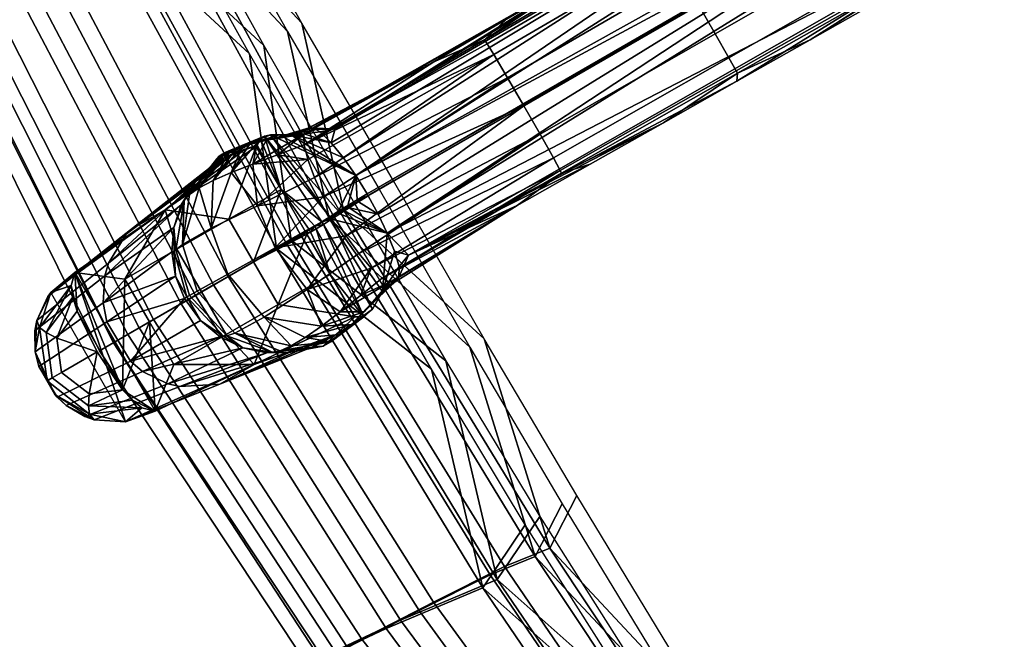
# Model space of a CAD drawing. Units: millimetres. Extents: x -553 to 553, y -553 to 553.
# Drawn here: x -480 to -421, y -292 to -255 of the extents above; entities that cross this region are included whole.
import ezdxf

# ---------------------------------------------------------------- set-up
doc = ezdxf.new("R2010")
doc.units = ezdxf.units.MM
doc.header["$MEASUREMENT"] = 0
for name, color, linetype in [('LUCEPLAN_BODY_A', 255, 'Continuous'), ('LUCEPLAN_BODY_B', 253, 'Continuous'), ('LUCEPLAN_BODY_C', 250, 'Continuous')]:
    doc.layers.add(name, color=color, linetype=linetype)

msp = doc.modelspace()

# ---------------------------------------------------------------- meshes
at = {"layer": 'LUCEPLAN_BODY_A'}
mesh = msp.add_polyface(dxfattribs=at)
corners = [(-414.791, -338.21, -215.642), (-427.63, -323.38, -215.895), (-439.88, -307.475, -215.513), (-452.606, -288.782, -214.814), (-464.949, -268.439, -214.409), (-476.257, -247.815, -214.807), (-485.686, -228.351, -215.478), (-493.706, -209.02, -215.894), (-499.928, -191.204, -215.683), (-406.996, -351.136, -241.137), (-419.407, -338.315, -241.843), (-432.602, -324.025, -241.753), (-445.294, -308.912, -241.103), (-458.395, -291.211, -240.205), (-470.675, -271.75, -239.726), (-481.251, -251.612, -240.197), (-489.675, -232.312, -241.054), (-496.742, -212.996, -241.746), (-502.334, -195.144, -241.862), (-507.388, -177.551, -241.18), (-408.636, -352.348, -268.587), (-421.538, -339.274, -269.334), (-435.36, -325.016, -269.291), (-448.689, -310.234, -268.693), (-462.325, -293.073, -267.848), (-474.723, -274.092, -267.393), (-484.827, -254.088, -267.84), (-492.549, -234.61, -268.647), (-498.981, -214.897, -269.284), (-504.236, -196.543, -269.356), (-509.255, -178.387, -268.632), (-420.985, -340.53, -298.782), (-435.304, -325.738, -298.985), (-449.062, -310.713, -298.597), (-463.031, -293.518, -297.923), (-475.56, -274.576, -297.538), (-485.57, -254.482, -297.917), (-493.16, -234.72, -298.563), (-499.585, -214.504, -298.983), (-505.04, -195.487, -298.819), (-418.943, -341.316, -324.487), (-433.258, -325.658, -324.952), (-446.9, -309.998, -324.799), (-460.709, -292.363, -324.323), (-473.19, -273.206, -324.02), (-483.413, -253.05, -324.318), (-491.441, -233.217, -324.778), (-498.493, -212.785, -324.955), (-504.667, -193.364, -324.54), (-429.937, -325.03, -352.282), (-443.093, -308.46, -352.339), (-456.416, -290.131, -352.08), (-468.723, -270.623, -351.878), (-479.336, -250.446, -352.077), (-488.165, -230.69, -352.332), (-496.284, -210.23, -352.288), (-439.201, -307.029, -379.952), (-452.166, -288.006, -379.889), (-464.385, -268.115, -379.808), (-475.373, -247.827, -379.888), (-484.939, -228.04, -379.953), (-436.461, -306.46, -402.306), (-449.461, -286.899, -402.257), (-461.809, -266.626, -402.243), (-473.062, -246.041, -402.257), (-483.05, -225.97, -402.302), (-458.813, -264.896, -422.905), (-464.301, -255.442, -422.334), (-469.659, -245.96, -421.5), (-477.474, -231.702, -419.697), (-485.126, -218.761, -412.322), (-490.97, -210.233, -397.495), (-495.552, -203.815, -380.508), (-498.417, -199.738, -369.114), (-501.118, -195.784, -357.6), (-503.594, -191.85, -345.996), (-505.804, -187.899, -334.326), (-507.725, -183.91, -322.575), (-509.359, -179.858, -310.801), (-511.309, -173.671, -293.159), (-512.592, -167.781, -275.172), (-512.82, -164.836, -262.755), (-512.173, -161.952, -243.776), (-509.403, -164.347, -225.119), (-504.614, -174.606, -211.304), (-499.143, -188.187, -202.358), (-493.179, -202.939, -197.61), (-486.609, -217.949, -195.687), (-479.458, -232.725, -194.712), (-471.865, -247.237, -194.386), (-466.577, -256.781, -194.177), (-461.15, -266.245, -193.968), (-455.674, -275.666, -194.178), (-450.061, -285.006, -194.386), (-441.288, -298.841, -194.712), (-432.062, -312.43, -195.685), (-422.353, -325.617, -197.605), (-412.55, -338.172, -202.355), (-403.544, -349.676, -211.274), (-397.036, -358.973, -225.094), (-396.336, -362.577, -243.734), (-399.161, -361.697, -262.754), (-402.987, -358.867, -281.243), (-407.559, -354.429, -299.025), (-410.447, -351.183, -310.823), (-413.137, -347.744, -322.589), (-415.628, -344.09, -334.325), (-417.943, -340.203, -345.988), (-420.11, -336.094, -357.585), (-422.185, -331.775, -369.109), (-424.285, -327.25, -380.513), (-427.543, -320.094, -397.453), (-432.008, -310.765, -412.307), (-439.366, -297.705, -419.685), (-447.843, -283.747, -421.5), (-453.38, -274.359, -422.335)]
mesh.append_faces([[corners[k] for k in face] for face in [(9, 0, 10, 10), (11, 10, 0, 1), (12, 11, 1, 2), (13, 12, 2, 3), (14, 13, 3, 4), (15, 14, 4, 5), (16, 15, 5, 6), (17, 16, 6, 7), (18, 17, 7, 8), (21, 20, 9, 10), (22, 21, 10, 11), (23, 22, 11, 12), (24, 23, 12, 13), (25, 24, 13, 14), (26, 25, 14, 15), (27, 26, 15, 16), (28, 27, 16, 17), (29, 28, 17, 18), (30, 29, 18, 19), (32, 31, 21, 22), (33, 32, 22, 23), (34, 33, 23, 24), (35, 34, 24, 25), (36, 35, 25, 26), (37, 36, 26, 27), (38, 37, 27, 28), (39, 38, 28, 29), (41, 40, 31, 32), (42, 41, 32, 33), (43, 42, 33, 34), (44, 43, 34, 35), (45, 44, 35, 36), (46, 45, 36, 37), (47, 46, 37, 38), (48, 47, 38, 39), (50, 49, 41, 42), (51, 50, 42, 43), (52, 51, 43, 44), (53, 52, 44, 45), (54, 53, 45, 46), (55, 54, 46, 47), (56, 49, 50, 50), (57, 56, 50, 51), (58, 57, 51, 52), (59, 58, 52, 53), (60, 59, 53, 54), (55, 60, 54, 54), (62, 61, 56, 57), (63, 62, 57, 58), (64, 63, 58, 59), (65, 64, 59, 60), (66, 63, 67, 67), (67, 64, 68, 68), (68, 64, 69, 69), (69, 65, 70, 70), (70, 65, 71, 71), (71, 60, 72, 72), (72, 55, 73, 73), (73, 55, 74, 74), (74, 55, 75, 75), (75, 48, 76, 76), (76, 48, 77, 77), (77, 48, 78, 78), (78, 39, 79, 79), (79, 30, 80, 80), (80, 30, 81, 81), (81, 19, 82, 82), (82, 19, 83, 83), (83, 19, 84, 84), (84, 8, 85, 85), (85, 7, 86, 86), (86, 7, 87, 87), (87, 6, 88, 88), (88, 5, 89, 89), (89, 5, 90, 90), (90, 4, 91, 91), (91, 4, 92, 92), (92, 3, 93, 93), (93, 3, 94, 94), (94, 2, 95, 95), (95, 1, 96, 96), (96, 1, 97, 97), (97, 0, 98, 98), (98, 9, 99, 99), (99, 9, 100, 100), (100, 9, 101, 101), (101, 20, 102, 102), (102, 31, 103, 103), (103, 31, 104, 104), (104, 40, 105, 105), (105, 40, 106, 106), (106, 41, 107, 107), (107, 49, 108, 108), (108, 49, 109, 109), (109, 49, 110, 110), (110, 56, 111, 111), (111, 61, 112, 112), (112, 61, 113, 113), (113, 62, 114, 114), (114, 62, 115, 115), (115, 63, 66, 66), (9, 98, 0, 0), (0, 97, 1, 1), (1, 95, 2, 2), (2, 94, 3, 3), (3, 92, 4, 4), (4, 90, 5, 5), (5, 88, 6, 6), (6, 87, 7, 7), (8, 19, 18, 18), (7, 85, 8, 8), (20, 101, 9, 9), (21, 31, 20, 20), (19, 81, 30, 30), (30, 79, 29, 29), (29, 79, 39, 39), (40, 104, 31, 31), (41, 106, 40, 40), (39, 78, 48, 48), (48, 75, 47, 47), (49, 107, 41, 41), (47, 75, 55, 55), (56, 110, 49, 49), (55, 72, 60, 60), (61, 111, 56, 56), (62, 113, 61, 61), (63, 115, 62, 62), (64, 67, 63, 63), (60, 71, 65, 65), (65, 69, 64, 64), (19, 8, 84, 84), (20, 31, 102, 102)]])
at = {"layer": 'LUCEPLAN_BODY_B'}
mesh = msp.add_polyface(dxfattribs=at)
corners = [(-413.925, -337.71, -215.642), (-426.764, -322.88, -215.895), (-439.014, -306.975, -215.513), (-451.74, -288.282, -214.814), (-464.083, -267.939, -214.409), (-475.391, -247.315, -214.807), (-484.82, -227.851, -215.478), (-492.84, -208.52, -215.894), (-499.062, -190.704, -215.683), (-406.13, -350.636, -241.137), (-418.541, -337.815, -241.843), (-431.736, -323.525, -241.753), (-444.428, -308.412, -241.103), (-457.529, -290.711, -240.205), (-469.809, -271.25, -239.726), (-480.385, -251.112, -240.197), (-488.809, -231.812, -241.054), (-495.876, -212.496, -241.746), (-501.468, -194.644, -241.862), (-506.522, -177.051, -241.18), (-407.77, -351.848, -268.587), (-420.672, -338.774, -269.334), (-434.494, -324.516, -269.291), (-447.823, -309.734, -268.693), (-461.459, -292.573, -267.848), (-473.856, -273.592, -267.393), (-483.961, -253.588, -267.84), (-491.683, -234.11, -268.647), (-498.115, -214.397, -269.284), (-503.37, -196.043, -269.356), (-508.389, -177.887, -268.632), (-420.118, -340.03, -298.782), (-434.438, -325.238, -298.985), (-448.196, -310.213, -298.597), (-462.165, -293.018, -297.923), (-474.694, -274.076, -297.538), (-484.704, -253.982, -297.917), (-492.294, -234.22, -298.563), (-498.719, -214.004, -298.983), (-504.174, -194.987, -298.819), (-418.077, -340.816, -324.487), (-432.392, -325.158, -324.952), (-446.034, -309.498, -324.799), (-459.843, -291.863, -324.323), (-472.324, -272.706, -324.02), (-482.547, -252.55, -324.318), (-490.575, -232.717, -324.778), (-497.627, -212.285, -324.955), (-503.801, -192.864, -324.54), (-429.071, -324.53, -352.282), (-442.227, -307.96, -352.339), (-455.55, -289.631, -352.08), (-467.857, -270.123, -351.878), (-478.47, -249.946, -352.077), (-487.299, -230.19, -352.332), (-495.418, -209.73, -352.288), (-438.335, -306.529, -379.952), (-451.3, -287.506, -379.889), (-463.519, -267.615, -379.808), (-474.507, -247.327, -379.888), (-484.073, -227.54, -379.953), (-435.595, -305.96, -402.306), (-448.595, -286.399, -402.257), (-460.943, -266.126, -402.243), (-472.196, -245.541, -402.257), (-482.184, -225.47, -402.302), (-457.947, -264.396, -422.905), (-463.435, -254.942, -422.334), (-468.793, -245.46, -421.5), (-476.608, -231.202, -419.697), (-484.26, -218.261, -412.322), (-490.104, -209.733, -397.495), (-494.686, -203.315, -380.508), (-497.551, -199.238, -369.114), (-500.252, -195.284, -357.6), (-502.728, -191.35, -345.996), (-504.938, -187.399, -334.326), (-506.859, -183.41, -322.575), (-508.493, -179.358, -310.801), (-510.443, -173.171, -293.159), (-511.726, -167.281, -275.172), (-511.954, -164.336, -262.755), (-511.307, -161.452, -243.776), (-508.537, -163.847, -225.119), (-503.748, -174.106, -211.304), (-498.277, -187.687, -202.358), (-492.313, -202.439, -197.61), (-485.743, -217.449, -195.687), (-478.592, -232.225, -194.712), (-470.999, -246.737, -194.386), (-465.711, -256.281, -194.177), (-460.284, -265.745, -193.968), (-454.808, -275.166, -194.178), (-449.195, -284.506, -194.386), (-440.422, -298.341, -194.712), (-431.196, -311.93, -195.685), (-421.487, -325.117, -197.605), (-411.684, -337.672, -202.355), (-402.678, -349.176, -211.274), (-396.17, -358.473, -225.094), (-395.47, -362.077, -243.734), (-398.295, -361.197, -262.754), (-402.121, -358.367, -281.243), (-406.693, -353.929, -299.025), (-409.581, -350.683, -310.823), (-412.271, -347.244, -322.589), (-414.762, -343.59, -334.325), (-417.077, -339.703, -345.988), (-419.244, -335.594, -357.585), (-421.319, -331.275, -369.109), (-423.419, -326.75, -380.513), (-426.677, -319.594, -397.453), (-431.142, -310.265, -412.307), (-438.5, -297.205, -419.685), (-446.977, -283.247, -421.5), (-452.514, -273.859, -422.335)]
mesh.append_faces([[corners[k] for k in face] for face in [(9, 10, 0, 0), (11, 1, 0, 10), (12, 2, 1, 11), (13, 3, 2, 12), (14, 4, 3, 13), (15, 5, 4, 14), (16, 6, 5, 15), (17, 7, 6, 16), (18, 8, 7, 17), (21, 10, 9, 20), (22, 11, 10, 21), (23, 12, 11, 22), (24, 13, 12, 23), (25, 14, 13, 24), (26, 15, 14, 25), (27, 16, 15, 26), (28, 17, 16, 27), (29, 18, 17, 28), (30, 19, 18, 29), (32, 22, 21, 31), (33, 23, 22, 32), (34, 24, 23, 33), (35, 25, 24, 34), (36, 26, 25, 35), (37, 27, 26, 36), (38, 28, 27, 37), (39, 29, 28, 38), (41, 32, 31, 40), (42, 33, 32, 41), (43, 34, 33, 42), (44, 35, 34, 43), (45, 36, 35, 44), (46, 37, 36, 45), (47, 38, 37, 46), (48, 39, 38, 47), (50, 42, 41, 49), (51, 43, 42, 50), (52, 44, 43, 51), (53, 45, 44, 52), (54, 46, 45, 53), (55, 47, 46, 54), (56, 50, 49, 49), (57, 51, 50, 56), (58, 52, 51, 57), (59, 53, 52, 58), (60, 54, 53, 59), (55, 54, 60, 60), (62, 57, 56, 61), (63, 58, 57, 62), (64, 59, 58, 63), (65, 60, 59, 64), (66, 67, 63, 63), (67, 68, 64, 64), (68, 69, 64, 64), (69, 70, 65, 65), (70, 71, 65, 65), (71, 72, 60, 60), (72, 73, 55, 55), (73, 74, 55, 55), (74, 75, 55, 55), (75, 76, 48, 48), (76, 77, 48, 48), (77, 78, 48, 48), (78, 79, 39, 39), (79, 80, 30, 30), (80, 81, 30, 30), (81, 82, 19, 19), (82, 83, 19, 19), (83, 84, 19, 19), (84, 85, 8, 8), (85, 86, 7, 7), (86, 87, 7, 7), (87, 88, 6, 6), (88, 89, 5, 5), (89, 90, 5, 5), (90, 91, 4, 4), (91, 92, 4, 4), (92, 93, 3, 3), (93, 94, 3, 3), (94, 95, 2, 2), (95, 96, 1, 1), (96, 97, 1, 1), (97, 98, 0, 0), (98, 99, 9, 9), (99, 100, 9, 9), (100, 101, 9, 9), (101, 102, 20, 20), (102, 103, 31, 31), (103, 104, 31, 31), (104, 105, 40, 40), (105, 106, 40, 40), (106, 107, 41, 41), (107, 108, 49, 49), (108, 109, 49, 49), (109, 110, 49, 49), (110, 111, 56, 56), (111, 112, 61, 61), (112, 113, 61, 61), (113, 114, 62, 62), (114, 115, 62, 62), (115, 66, 63, 63), (9, 0, 98, 98), (0, 1, 97, 97), (1, 2, 95, 95), (2, 3, 94, 94), (3, 4, 92, 92), (4, 5, 90, 90), (5, 6, 88, 88), (6, 7, 87, 87), (8, 18, 19, 19), (7, 8, 85, 85), (20, 9, 101, 101), (21, 20, 31, 31), (19, 30, 81, 81), (30, 29, 79, 79), (29, 39, 79, 79), (40, 31, 104, 104), (41, 40, 106, 106), (39, 48, 78, 78), (48, 47, 75, 75), (49, 41, 107, 107), (47, 55, 75, 75), (56, 49, 110, 110), (55, 60, 72, 72), (61, 56, 111, 111), (62, 61, 113, 113), (63, 62, 115, 115), (64, 63, 67, 67), (60, 65, 71, 71), (65, 64, 69, 69), (19, 84, 8, 8), (20, 102, 31, 31)]])
at = {"layer": 'LUCEPLAN_BODY_C'}
mesh = msp.add_polyface(dxfattribs=at)
corners = [(-459.464, -265.291, -202.64), (-459.536, -265.167, -202.639), (-422.494, -243.927, -202.224), (-422.565, -243.803, -202.222), (-387.551, -223.753, -201.953), (-458.324, -267.522, -202.02), (-422.494, -243.927, -202.224), (-457.05, -268.841, -199.865), (-420.249, -247.797, -199.296), (-420.249, -247.797, -199.296), (-437.393, -258.421, -196.36), (-457.05, -268.841, -199.865), (-446.164, -263.391, -196.518), (-441.779, -260.906, -196.439), (-433.007, -255.936, -196.28), (-428.622, -253.45, -196.201), (-424.236, -250.964, -196.121), (-419.85, -248.478, -196.042), (-425.784, -251.182, -193.351), (-425.701, -251.331, -193.784), (-414.428, -244.932, -193.532), (-414.514, -244.78, -193.091), (-426.232, -250.396, -191.873), (-414.974, -243.981, -191.584), (-427.076, -248.925, -190.51), (-415.838, -242.483, -190.195), (-428.094, -247.16, -190.023), (-416.877, -240.684, -189.698), (-429.106, -245.408, -190.503), (-417.909, -238.897, -190.188), (-429.952, -243.951, -191.842), (-418.768, -237.41, -191.554), (-430.342, -243.284, -193.019), (-419.163, -236.728, -192.753), (-430.497, -243.023, -193.718), (-419.319, -236.46, -193.466), (-437.433, -257.797, -193.619), (-437.353, -257.945, -194.043), (-437.865, -257.024, -192.171), (-438.686, -255.581, -190.835), (-439.682, -253.851, -190.358), (-440.675, -252.135, -190.828), (-441.509, -250.712, -192.141), (-441.896, -250.061, -193.293), (-442.051, -249.807, -193.978), (-447.961, -263.775, -193.86), (-447.885, -263.921, -194.277), (-448.377, -263.012, -192.439), (-449.174, -261.592, -191.129), (-450.148, -259.894, -190.66), (-451.125, -258.213, -191.122), (-451.951, -256.821, -192.41), (-419.85, -248.478, -196.042), (-424.236, -250.964, -196.121), (-428.622, -253.45, -196.201), (-433.007, -255.936, -196.28), (-437.393, -258.421, -196.36), (-441.779, -260.906, -196.439), (-446.164, -263.391, -196.518), (-446.841, -252.138, -196.438), (-442.496, -249.583, -196.359), (-438.15, -247.028, -196.28), (-433.805, -244.472, -196.201), (-429.459, -241.917, -196.121), (-425.114, -239.362, -196.042), (-420.768, -236.807, -195.962), (-416.422, -234.252, -195.882), (-416.422, -234.252, -195.882), (-424.805, -239.906, -198.963), (-420.768, -236.807, -195.962), (-425.114, -239.362, -196.042), (-429.459, -241.917, -196.121), (-433.805, -244.472, -196.201), (-438.15, -247.028, -196.28), (-442.496, -249.583, -196.359), (-461.45, -261.282, -199.56), (-390.015, -219.498, -198.499), (-460.215, -264.073, -202.444), (-424.805, -239.906, -198.963), (-387.627, -223.622, -201.951)]
mesh.append_faces([[corners[k] for k in face] for face in [(0, 1, 2, 2), (3, 2, 1, 1), (4, 5, 6, 6), (7, 5, 8, 8), (4, 8, 5, 5), (9, 10, 11, 11), (12, 11, 13, 13), (13, 11, 10, 10), (10, 9, 14, 14), (14, 9, 15, 15), (15, 9, 16, 16), (16, 9, 17, 17), (18, 19, 20, 21), (22, 18, 21, 23), (24, 22, 23, 25), (26, 24, 25, 27), (28, 26, 27, 29), (30, 28, 29, 31), (32, 30, 31, 33), (34, 32, 33, 35), (36, 37, 19, 18), (38, 36, 18, 22), (39, 38, 22, 24), (40, 39, 24, 26), (41, 40, 26, 28), (42, 41, 28, 30), (43, 42, 30, 32), (44, 43, 32, 34), (45, 46, 37, 36), (47, 45, 36, 38), (48, 47, 38, 39), (49, 48, 39, 40), (50, 49, 40, 41), (51, 50, 41, 42), (52, 19, 53, 53), (53, 19, 54, 54), (54, 19, 55, 55), (55, 37, 56, 56), (56, 37, 57, 57), (57, 46, 58, 58), (59, 44, 60, 60), (60, 44, 61, 61), (61, 34, 62, 62), (62, 34, 63, 63), (63, 34, 64, 64), (64, 35, 65, 65), (65, 35, 66, 66), (19, 52, 20, 20), (35, 64, 34, 34), (37, 55, 19, 19), (34, 61, 44, 44), (46, 57, 37, 37), (67, 68, 69, 69), (69, 68, 70, 70), (70, 68, 71, 71), (71, 68, 72, 72), (72, 68, 73, 73), (73, 68, 74, 74), (75, 74, 68, 68), (76, 77, 78, 78), (76, 79, 77, 77)]])
mesh = msp.add_polyface(dxfattribs=at)
corners = [(-395.94, -226.324, -133.498), (-396.169, -226.049, -134.605), (-395.786, -228.507, -134.932), (-395.63, -228.417, -133.851), (-395.507, -226.623, -132.511), (-395.277, -228.213, -132.776), (-395.283, -229.062, -137.142), (-396.191, -227.081, -137.102), (-396.122, -225.625, -136.95), (-395.491, -224.32, -136.717), (-394.728, -224.108, -133.977), (-394.725, -224.696, -132.882), (-422.494, -243.927, -202.224), (-422.565, -243.803, -202.222), (-387.551, -223.753, -201.953), (-387.627, -223.622, -201.951), (-385.185, -227.864, -198.852), (-402.309, -238.534, -195.722), (-420.249, -247.797, -199.296), (-419.85, -248.478, -196.042), (-415.465, -245.992, -195.962), (-411.079, -243.506, -195.882), (-406.694, -241.02, -195.802), (-397.923, -236.047, -195.642), (-403.646, -238.607, -192.841), (-403.557, -238.76, -193.29), (-392.348, -232.396, -193.04), (-392.439, -232.24, -192.582), (-404.116, -237.794, -191.306), (-392.919, -231.412, -191.019), (-404.997, -236.269, -189.891), (-393.817, -229.859, -189.578), (-406.056, -234.436, -189.385), (-394.894, -227.992, -189.063), (-407.107, -232.616, -189.884), (-395.965, -226.138, -189.571), (-407.981, -231.101, -191.275), (-396.855, -224.595, -190.987), (-408.382, -230.405, -192.496), (-397.263, -223.886, -192.231), (-408.539, -230.132, -193.222), (-397.422, -223.607, -192.971), (-414.514, -244.78, -193.091), (-414.428, -244.932, -193.532), (-414.974, -243.981, -191.584), (-415.838, -242.483, -190.195), (-416.877, -240.684, -189.698), (-417.909, -238.897, -190.188), (-418.768, -237.41, -191.554), (-419.163, -236.728, -192.753), (-419.319, -236.46, -193.466), (-393.538, -233.561, -195.562), (-397.923, -236.047, -195.642), (-402.309, -238.534, -195.722), (-406.694, -241.02, -195.802), (-411.079, -243.506, -195.882), (-415.465, -245.992, -195.962), (-419.85, -248.478, -196.042), (-416.422, -234.252, -195.882), (-412.076, -231.697, -195.802), (-407.73, -229.143, -195.722), (-403.385, -226.588, -195.643), (-399.039, -224.033, -195.562), (-394.693, -221.479, -195.482), (-394.693, -221.479, -195.482), (-390.015, -219.498, -198.499), (-399.039, -224.033, -195.562), (-403.385, -226.588, -195.643), (-407.73, -229.143, -195.722), (-424.805, -239.906, -198.963), (-412.076, -231.697, -195.802), (-416.422, -234.252, -195.882), (-422.565, -243.803, -202.222), (-460.215, -264.073, -202.444), (-387.627, -223.622, -201.951), (-395.41, -226.561, -141.371), (-394.914, -228.004, -141.432), (-395.708, -228.462, -137.155), (-396.191, -227.081, -137.102), (-395.316, -225.046, -141.196), (-396.122, -225.625, -136.95), (-394.629, -223.707, -140.933), (-395.491, -224.32, -136.717), (-395.283, -229.062, -137.142), (-396.191, -227.081, -137.102), (-394.753, -229.571, -137.102)]
mesh.append_faces([[corners[k] for k in face] for face in [(0, 1, 2, 3), (4, 0, 3, 5), (6, 2, 7, 7), (7, 1, 8, 8), (8, 1, 9, 9), (10, 0, 11, 11), (1, 7, 2, 2), (0, 10, 1, 1), (4, 11, 0, 0), (1, 10, 9, 9), (12, 13, 14, 14), (15, 14, 13, 13), (16, 17, 18, 18), (19, 18, 20, 20), (20, 18, 21, 21), (21, 18, 22, 22), (22, 18, 17, 17), (17, 16, 23, 23), (24, 25, 26, 27), (28, 24, 27, 29), (30, 28, 29, 31), (32, 30, 31, 33), (34, 32, 33, 35), (36, 34, 35, 37), (38, 36, 37, 39), (40, 38, 39, 41), (42, 43, 25, 24), (44, 42, 24, 28), (45, 44, 28, 30), (46, 45, 30, 32), (47, 46, 32, 34), (48, 47, 34, 36), (49, 48, 36, 38), (50, 49, 38, 40), (51, 26, 52, 52), (52, 25, 53, 53), (53, 25, 54, 54), (54, 43, 55, 55), (55, 43, 56, 56), (56, 43, 57, 57), (58, 50, 59, 59), (59, 40, 60, 60), (60, 40, 61, 61), (61, 41, 62, 62), (62, 41, 63, 63), (25, 52, 26, 26), (41, 61, 40, 40), (43, 54, 25, 25), (40, 59, 50, 50), (64, 65, 66, 66), (66, 65, 67, 67), (67, 65, 68, 68), (68, 69, 70, 70), (70, 69, 71, 71), (69, 68, 65, 65), (72, 73, 74, 74), (75, 76, 77, 78), (79, 75, 78, 80), (81, 79, 80, 82), (83, 84, 77, 77), (77, 85, 83, 83)]])
mesh = msp.add_polyface(dxfattribs=at)
corners = [(-461.672, -266.693, -203.819), (-461.241, -266.215, -203.411), (-461.156, -266.362, -203.412), (-460.887, -266.189, -203.238), (-460.693, -265.873, -203.082), (-460.612, -266.013, -203.083), (-460.047, -265.654, -202.826), (-460.124, -265.522, -202.824), (-459.464, -265.291, -202.64), (-459.536, -265.167, -202.639), (-461.76, -266.541, -203.818), (-422.494, -243.927, -202.224), (-458.868, -266.384, -202.493), (-459.464, -265.291, -202.64), (-458.324, -267.522, -202.02), (-450.55, -265.876, -196.598), (-457.05, -268.841, -199.865), (-446.164, -263.391, -196.518), (-452.337, -256.186, -193.54), (-451.951, -256.821, -192.41), (-441.509, -250.712, -192.141), (-441.896, -250.061, -193.293), (-452.493, -255.939, -194.213), (-442.051, -249.807, -193.978), (-446.164, -263.391, -196.518), (-447.885, -263.921, -194.277), (-450.55, -265.876, -196.598), (-463.133, -261.276, -196.961), (-463.318, -261.585, -195.433), (-455.53, -257.25, -196.596), (-451.186, -254.694, -196.518), (-446.841, -252.138, -196.438), (-460.036, -268.746, -191.846), (-449.174, -261.592, -191.129), (-460.795, -267.693, -191.214), (-450.148, -259.894, -190.66), (-461.559, -266.462, -190.99), (-462.157, -265.352, -191.168), (-451.125, -258.213, -191.122), (-462.69, -264.198, -191.728), (-463.09, -263.117, -192.671), (-463.308, -262.226, -193.92), (-447.961, -263.775, -193.86), (-458.628, -270.213, -194.206), (-448.377, -263.012, -192.439), (-459.286, -269.621, -192.877), (-442.496, -249.583, -196.359), (-461.45, -261.282, -199.56), (-446.841, -252.138, -196.438), (-462.819, -261.226, -198.402), (-451.186, -254.694, -196.518), (-455.53, -257.25, -196.596), (-462.997, -261.219, -197.672), (-463.133, -261.276, -196.961), (-462.601, -261.303, -199.135), (-462.343, -261.454, -199.852), (-424.805, -239.906, -198.963), (-461.687, -262.112, -201.011), (-461.45, -261.282, -199.56), (-462.343, -261.454, -199.852), (-460.953, -263.017, -201.9), (-460.215, -264.073, -202.444), (-422.565, -243.803, -202.222), (-459.536, -265.167, -202.639), (-458.324, -267.522, -202.02), (-460.612, -266.013, -203.083), (-458.868, -266.384, -202.493), (-460.047, -265.654, -202.826), (-459.464, -265.291, -202.64), (-460.887, -266.189, -203.238), (-461.156, -266.362, -203.412), (-459.536, -265.167, -202.639), (-460.124, -265.522, -202.824), (-460.215, -264.073, -202.444), (-464.133, -261.621, -201.296), (-460.953, -263.017, -201.9), (-461.687, -262.112, -201.011), (-463.302, -261.581, -200.483), (-462.343, -261.454, -199.852), (-461.76, -266.541, -203.818), (-465.315, -261.638, -203.092), (-461.241, -266.215, -203.411), (-460.693, -265.873, -203.082)]
mesh.append_faces([[corners[k] for k in face] for face in [(0, 1, 2, 2), (2, 1, 3, 3), (3, 4, 5, 5), (5, 4, 6, 6), (6, 7, 8, 8), (8, 7, 9, 9), (7, 6, 4, 4), (4, 3, 1, 1), (1, 0, 10, 10), (11, 12, 13, 13), (12, 11, 14, 14), (15, 16, 17, 17), (18, 19, 20, 21), (22, 18, 21, 23), (24, 25, 26, 26), (27, 28, 29, 29), (29, 22, 30, 30), (30, 22, 31, 31), (32, 33, 34, 34), (34, 35, 36, 36), (36, 35, 37, 37), (37, 38, 39, 39), (39, 19, 40, 40), (40, 19, 41, 41), (41, 29, 28, 28), (42, 43, 25, 25), (44, 45, 42, 42), (33, 32, 44, 44), (35, 34, 33, 33), (38, 37, 35, 35), (19, 39, 38, 38), (18, 41, 19, 19), (23, 31, 22, 22), (22, 41, 18, 18), (25, 43, 26, 26), (29, 41, 22, 22), (46, 47, 48, 48), (48, 49, 50, 50), (50, 49, 51, 51), (51, 52, 53, 53), (52, 51, 49, 49), (49, 47, 54, 54), (54, 47, 55, 55), (47, 49, 48, 48), (56, 57, 58, 58), (58, 57, 59, 59), (57, 56, 60, 60), (60, 56, 61, 61), (61, 62, 63, 63), (64, 65, 66, 66), (66, 67, 68, 68), (67, 66, 65, 65), (65, 64, 69, 69), (69, 64, 70, 70), (71, 72, 73, 73), (73, 74, 75, 75), (75, 74, 76, 76), (76, 77, 78, 78), (79, 80, 81, 81), (81, 73, 82, 82), (82, 73, 72, 72)]])
mesh = msp.add_polyface(dxfattribs=at)
corners = [(-468.869, -267.227, -196.268), (-467.878, -269.988, -195.662), (-465.032, -268.411, -192.547), (-466.102, -265.892, -193.244), (-470.584, -268.196, -200.331), (-469.715, -271.006, -199.93), (-471.004, -270.098, -204.81), (-471.095, -268.632, -203.75), (-471.229, -268.641, -204.912), (-471.11, -267.177, -205.071), (-470.477, -265.572, -203.352), (-470.672, -265.824, -205.272), (-470.173, -265.213, -201.47), (-469.595, -264.803, -199.688), (-468.754, -264.359, -198.05), (-467.667, -263.886, -196.604), (-470.976, -268.514, -202.596), (-466.366, -263.38, -195.398), (-466.087, -262.084, -198.844), (-467.667, -263.886, -196.604), (-466.996, -262.319, -199.954), (-468.754, -264.359, -198.05), (-467.71, -262.544, -201.176), (-469.595, -264.803, -199.688), (-468.22, -262.786, -202.464), (-470.173, -265.213, -201.47), (-468.529, -263.062, -203.789), (-470.477, -265.572, -203.352), (-469.876, -264.529, -205.526), (-470.672, -265.824, -205.272), (-468.674, -263.349, -205.137), (-468.754, -263.445, -205.815), (-468.611, -263.213, -204.462), (-468.399, -262.919, -203.123), (-467.99, -262.662, -201.814), (-467.379, -262.431, -200.555), (-466.565, -262.205, -199.381), (-467.379, -262.431, -200.555), (-465.315, -261.638, -203.092), (-467.71, -262.544, -201.176), (-465.679, -261.713, -203.953), (-467.99, -262.662, -201.814), (-468.22, -262.786, -202.464), (-465.921, -261.872, -204.768), (-468.399, -262.919, -203.123), (-468.529, -263.062, -203.789), (-468.149, -263.048, -205.952), (-468.611, -263.213, -204.462), (-468.674, -263.349, -205.137), (-468.754, -263.445, -205.815), (-466.108, -262.246, -205.949), (-467.507, -262.728, -206.088), (-466.841, -262.488, -206.221), (-469.453, -271.039, -246.637), (-470.928, -268.484, -246.637), (-467.81, -266.684, -226.492), (-466.335, -269.239, -226.492), (-477.033, -269.872, -280.093), (-471.633, -266.124, -243.447), (-474.047, -270.285, -266.782), (-466.167, -262.329, -206.347), (-470.672, -265.824, -205.272), (-475.24, -270.079, -242.689), (-471.11, -267.177, -205.071), (-475.341, -271.705, -242.552), (-471.229, -268.641, -204.912), (-468.754, -263.445, -205.815), (-473.959, -267.587, -243.043), (-469.876, -264.529, -205.526), (-475.017, -269.315, -242.776), (-466.167, -262.329, -206.347), (-471.633, -266.124, -243.447), (-466.841, -262.488, -206.221), (-467.507, -262.728, -206.088), (-473.694, -267.318, -243.097), (-468.149, -263.048, -205.952), (-477.033, -269.872, -280.093), (-478.479, -271.073, -279.946)]
mesh.append_faces([[corners[k] for k in face] for face in [(0, 1, 2, 3), (4, 5, 1, 0), (6, 7, 8, 8), (8, 7, 9, 9), (9, 10, 11, 11), (10, 4, 12, 12), (12, 4, 13, 13), (13, 0, 14, 14), (14, 0, 15, 15), (3, 15, 0, 0), (0, 13, 4, 4), (4, 10, 16, 16), (16, 9, 7, 7), (9, 16, 10, 10), (17, 18, 19, 19), (19, 20, 21, 21), (21, 22, 23, 23), (23, 24, 25, 25), (25, 26, 27, 27), (27, 28, 29, 29), (28, 30, 31, 31), (30, 28, 32, 32), (32, 27, 26, 26), (26, 25, 33, 33), (33, 25, 24, 24), (24, 23, 34, 34), (34, 23, 22, 22), (22, 21, 35, 35), (35, 21, 20, 20), (20, 19, 36, 36), (27, 32, 28, 28), (37, 38, 39, 39), (39, 40, 41, 41), (41, 40, 42, 42), (42, 43, 44, 44), (44, 43, 45, 45), (45, 46, 47, 47), (47, 46, 48, 48), (48, 46, 49, 49), (46, 50, 51, 51), (51, 50, 52, 52), (43, 46, 45, 45), (53, 54, 55, 56), (57, 58, 59, 59), (58, 60, 55, 55), (55, 54, 58, 58), (54, 59, 58, 58), (61, 62, 63, 63), (63, 64, 65, 65), (66, 67, 68, 68), (68, 69, 61, 61), (70, 71, 72, 72), (72, 71, 73, 73), (73, 74, 75, 75), (75, 74, 66, 66), (76, 77, 71, 71), (62, 61, 69, 69), (69, 68, 67, 67), (67, 66, 74, 74), (74, 71, 77, 77), (71, 74, 73, 73)]])
mesh = msp.add_polyface(dxfattribs=at)
corners = [(-463.217, -267.438, -206.346), (-462.999, -267.309, -205.577), (-463.174, -267.512, -206.346), (-462.912, -267.46, -205.577), (-463.131, -267.586, -206.346), (-462.662, -267.103, -204.894), (-463.308, -262.226, -193.92), (-464.894, -262.83, -194.487), (-463.09, -263.117, -192.671), (-466.102, -265.892, -193.244), (-462.69, -264.198, -191.728), (-462.157, -265.352, -191.168), (-467.667, -263.886, -196.604), (-466.366, -263.38, -195.398), (-463.121, -270.907, -193.401), (-460.795, -267.693, -191.214), (-465.032, -268.411, -192.547), (-463.308, -262.226, -193.92), (-463.318, -261.585, -195.433), (-464.894, -262.83, -194.487), (-466.366, -263.38, -195.398), (-463.133, -261.276, -196.961), (-463.78, -261.473, -197.203), (-466.565, -262.205, -199.381), (-467.667, -263.886, -196.604), (-466.087, -262.084, -198.844), (-465.565, -261.954, -198.349), (-465.002, -261.81, -197.905), (-464.405, -261.65, -197.52), (-462.343, -261.454, -199.852), (-463.302, -261.581, -200.483), (-462.601, -261.303, -199.135), (-464.133, -261.621, -201.296), (-462.819, -261.226, -198.402), (-465.002, -261.81, -197.905), (-462.997, -261.219, -197.672), (-463.78, -261.473, -197.203), (-463.133, -261.276, -196.961), (-464.405, -261.65, -197.52), (-465.565, -261.954, -198.349), (-466.087, -262.084, -198.844), (-464.804, -261.623, -202.19), (-466.565, -262.205, -199.381), (-466.996, -262.319, -199.954), (-465.315, -261.638, -203.092), (-467.379, -262.431, -200.555), (-466.841, -262.488, -206.221), (-466.108, -262.246, -205.949), (-466.167, -262.329, -206.347), (-468.149, -263.048, -205.952), (-465.921, -261.872, -204.768), (-468.22, -262.786, -202.464), (-465.679, -261.713, -203.953), (-467.71, -262.544, -201.176), (-466.167, -262.329, -206.347), (-466.108, -262.246, -205.949), (-464.676, -264.91, -206.347), (-462.999, -267.309, -205.577), (-463.217, -267.438, -206.346), (-463.217, -267.438, -206.346), (-463.302, -261.581, -200.483), (-461.687, -262.112, -201.011), (-464.133, -261.621, -201.296), (-460.215, -264.073, -202.444), (-464.804, -261.623, -202.19), (-465.315, -261.638, -203.092), (-461.76, -266.541, -203.818), (-465.679, -261.713, -203.953), (-465.921, -261.872, -204.768), (-462.662, -267.103, -204.894), (-462.24, -266.841, -204.309), (-461.241, -266.215, -203.411), (-463.217, -267.438, -206.346), (-463.174, -267.512, -206.346), (-466.335, -269.239, -226.492), (-463.131, -267.586, -206.346), (-466.167, -262.329, -206.347), (-464.676, -264.91, -206.347), (-467.81, -266.684, -226.492), (-463.217, -267.438, -206.346), (-464.86, -271.793, -226.492)]
mesh.append_faces([[corners[k] for k in face] for face in [(0, 1, 2, 2), (2, 3, 4, 4), (5, 3, 1, 1), (1, 3, 2, 2), (6, 7, 8, 8), (8, 9, 10, 10), (10, 9, 11, 11), (12, 9, 13, 13), (13, 8, 7, 7), (14, 15, 16, 16), (16, 11, 9, 9), (8, 13, 9, 9), (17, 18, 19, 19), (19, 18, 20, 20), (21, 22, 18, 18), (23, 24, 25, 25), (25, 20, 26, 26), (26, 18, 27, 27), (27, 18, 28, 28), (28, 18, 22, 22), (18, 26, 20, 20), (29, 30, 31, 31), (31, 32, 33, 33), (33, 34, 35, 35), (35, 36, 37, 37), (36, 35, 38, 38), (38, 35, 34, 34), (34, 33, 39, 39), (39, 32, 40, 40), (40, 41, 42, 42), (42, 41, 43, 43), (43, 44, 45, 45), (46, 47, 48, 48), (47, 49, 50, 50), (50, 51, 52, 52), (52, 53, 44, 44), (44, 43, 41, 41), (41, 40, 32, 32), (32, 31, 30, 30), (32, 39, 33, 33), (54, 55, 56, 56), (56, 57, 58, 58), (58, 57, 59, 59), (60, 61, 62, 62), (62, 63, 64, 64), (64, 63, 65, 65), (65, 66, 67, 67), (67, 56, 68, 68), (68, 56, 55, 55), (57, 56, 69, 69), (69, 56, 70, 70), (70, 67, 66, 66), (63, 71, 65, 65), (67, 70, 56, 56), (72, 73, 74, 74), (73, 75, 74, 74), (76, 77, 78, 78), (77, 79, 74, 74), (79, 72, 74, 74), (74, 78, 77, 77), (80, 74, 75, 75)]])
mesh = msp.add_polyface(dxfattribs=at)
corners = [(-462.912, -267.46, -205.577), (-462.662, -267.103, -204.894), (-462.573, -267.257, -204.894), (-462.151, -266.996, -204.31), (-462.24, -266.841, -204.309), (-461.672, -266.693, -203.819), (-461.76, -266.541, -203.818), (-458.324, -267.522, -202.02), (-457.05, -268.841, -199.865), (-457.891, -268.602, -201.216), (-457.617, -269.521, -200.139), (-457.05, -268.841, -199.865), (-457.63, -270.159, -198.534), (-457.617, -269.521, -200.139), (-450.55, -265.876, -196.598), (-457.847, -270.447, -196.924), (-450.55, -265.876, -196.598), (-458.162, -270.461, -195.565), (-457.847, -270.447, -196.924), (-458.628, -270.213, -194.206), (-447.961, -263.775, -193.86), (-459.286, -269.621, -192.877), (-448.377, -263.012, -192.439), (-460.036, -268.746, -191.846), (-463.131, -267.586, -206.346), (-462.912, -267.46, -205.577), (-461.743, -269.992, -206.347), (-459.735, -272.542, -204.782), (-460.267, -272.548, -206.347), (-457.617, -269.521, -200.139), (-458.609, -271.012, -201.483), (-457.891, -268.602, -201.216), (-458.324, -267.522, -202.02), (-461.156, -266.362, -203.412), (-461.672, -266.693, -203.819), (-459.208, -272.081, -203.17), (-462.151, -266.996, -204.31), (-462.573, -267.257, -204.894), (-460.267, -272.548, -206.347), (-459.735, -272.542, -204.782), (-461.419, -273.609, -206.056), (-462.719, -274.334, -205.039), (-462.846, -274.357, -205.75), (-457.847, -270.447, -196.924), (-458.828, -271.366, -197.437), (-457.63, -270.159, -198.534), (-458.609, -271.012, -201.483), (-457.617, -269.521, -200.139), (-460.473, -272.989, -199.201), (-459.208, -272.081, -203.17), (-461.696, -274.044, -201.606), (-462.172, -274.291, -202.942), (-461.133, -273.604, -200.348), (-459.706, -272.23, -198.213), (-458.628, -270.213, -194.206), (-459.935, -271.258, -194.727), (-458.162, -270.461, -195.565), (-458.828, -271.366, -197.437), (-457.847, -270.447, -196.924), (-459.706, -272.23, -198.213), (-462.261, -273.089, -196.728), (-460.473, -272.989, -199.201), (-463.24, -273.782, -198.124), (-461.133, -273.604, -200.348), (-461.696, -274.044, -201.606), (-461.153, -272.234, -195.581), (-458.628, -270.213, -194.206), (-459.286, -269.621, -192.877), (-459.935, -271.258, -194.727), (-461.153, -272.234, -195.581), (-463.121, -270.907, -193.401), (-462.261, -273.089, -196.728), (-462.157, -265.352, -191.168), (-465.032, -268.411, -192.547), (-461.559, -266.462, -190.99), (-460.795, -267.693, -191.214), (-460.036, -268.746, -191.846), (-461.419, -273.609, -206.056), (-466.286, -275.385, -243.447), (-460.267, -272.548, -206.347), (-464.86, -271.793, -226.492), (-461.743, -269.992, -206.347), (-460.267, -272.548, -206.347)]
mesh.append_faces([[corners[k] for k in face] for face in [(0, 1, 2, 2), (2, 1, 3, 3), (3, 4, 5, 5), (6, 5, 4, 4), (4, 3, 1, 1), (7, 8, 9, 9), (9, 8, 10, 10), (11, 12, 13, 13), (12, 14, 15, 15), (11, 14, 12, 12), (16, 17, 18, 18), (17, 16, 19, 19), (19, 20, 21, 21), (21, 22, 23, 23), (24, 25, 26, 26), (26, 27, 28, 28), (29, 30, 31, 31), (31, 30, 32, 32), (33, 32, 34, 34), (34, 35, 36, 36), (36, 27, 37, 37), (37, 26, 25, 25), (27, 36, 35, 35), (35, 34, 30, 30), (26, 37, 27, 27), (30, 34, 32, 32), (38, 39, 40, 40), (40, 41, 42, 42), (43, 44, 45, 45), (45, 46, 47, 47), (46, 48, 49, 49), (49, 50, 39, 39), (41, 40, 51, 51), (51, 39, 50, 50), (50, 49, 52, 52), (52, 49, 48, 48), (48, 46, 53, 53), (53, 45, 44, 44), (39, 51, 40, 40), (45, 53, 46, 46), (54, 55, 56, 56), (56, 57, 58, 58), (57, 56, 59, 59), (59, 60, 61, 61), (61, 62, 63, 63), (63, 62, 64, 64), (62, 61, 60, 60), (60, 59, 65, 65), (65, 56, 55, 55), (56, 65, 59, 59), (66, 67, 68, 68), (68, 67, 69, 69), (69, 70, 71, 71), (72, 73, 74, 74), (74, 73, 75, 75), (75, 70, 76, 76), (76, 70, 67, 67), (67, 70, 69, 69), (77, 78, 79, 79), (80, 81, 82, 82)]])
mesh = msp.add_polyface(dxfattribs=at)
corners = [(-475.69, -274.64, -286.927), (-475.69, -274.64, -286.927), (-476.892, -272.196, -285.914), (-477.146, -271.357, -284.798), (-477.251, -270.658, -283.352), (-477.033, -269.872, -280.093), (-474.175, -276.903, -285.913), (-475.69, -274.64, -286.927), (-474.047, -270.285, -266.782), (-472.572, -272.84, -266.782), (-477.033, -269.872, -280.093), (-471.473, -276.544, -242.694), (-476.428, -278.518, -279.79), (-475.873, -278.711, -279.821), (-470.742, -276.719, -242.776), (-472.974, -275.805, -242.552), (-477.553, -277.855, -279.739), (-473.698, -275.201, -242.503), (-478.094, -277.36, -279.722), (-475.125, -272.83, -242.495), (-479.2, -275.512, -279.719), (-475.341, -271.705, -242.552), (-479.406, -274.645, -279.739), (-475.24, -270.079, -242.689), (-479.422, -273.375, -279.789), (-475.017, -269.315, -242.776), (-479.308, -272.763, -279.821), (-473.959, -267.587, -243.043), (-478.654, -271.312, -279.924), (-473.694, -267.318, -243.097), (-478.479, -271.073, -279.946), (-475.873, -278.711, -279.821), (-478.238, -277.201, -279.718), (-479.406, -274.645, -279.739), (-479.308, -272.763, -279.821), (-478.479, -271.073, -279.946), (-471.004, -270.098, -204.81), (-471.11, -267.177, -205.071), (-477.033, -269.872, -280.093), (-473.995, -278.839, -279.946), (-472.232, -278.186, -280.093), (-478.387, -276.197, -283.937), (-476.213, -277.879, -284.28), (-476.152, -278.37, -282.868), (-478.685, -276.369, -282.576), (-477.837, -275.879, -285.258), (-476.182, -277.15, -285.513), (-475.69, -274.64, -286.927), (-475.69, -274.64, -286.927), (-475.69, -274.64, -286.927), (-478.759, -273.482, -284.278), (-479.154, -273.187, -282.866), (-478.111, -273.818, -285.512), (-475.69, -274.64, -286.927), (-475.69, -274.64, -286.927), (-473.995, -278.839, -279.946), (-475.873, -278.711, -279.821), (-478.238, -277.201, -279.718), (-479.406, -274.645, -279.739), (-479.308, -272.763, -279.821), (-478.479, -271.073, -279.946), (-477.033, -269.872, -280.093), (-477.251, -270.658, -283.352), (-477.146, -271.357, -284.798), (-476.892, -272.196, -285.914), (-475.69, -274.64, -286.927), (-475.69, -274.64, -286.927), (-475.69, -274.64, -286.927), (-474.175, -276.903, -285.913), (-473.576, -277.542, -284.798), (-473.022, -277.983, -283.351), (-475.69, -274.64, -286.927)]
mesh.append_faces([[corners[k] for k in face] for face in [(0, 1, 2, 2), (2, 3, 4, 4), (4, 5, 2, 2), (6, 7, 0, 0), (8, 9, 6, 6), (5, 6, 2, 2), (6, 10, 8, 8), (0, 2, 6, 6), (11, 12, 13, 14), (15, 16, 12, 11), (17, 18, 16, 15), (19, 20, 18, 17), (21, 22, 20, 19), (23, 24, 22, 21), (25, 26, 24, 23), (27, 28, 26, 25), (29, 30, 28, 27), (31, 16, 32, 32), (32, 20, 33, 33), (33, 24, 34, 34), (34, 28, 35, 35), (16, 31, 12, 12), (18, 32, 16, 16), (20, 32, 18, 18), (19, 36, 21, 21), (21, 37, 23, 23), (38, 39, 30, 30), (39, 38, 40, 40), (41, 42, 43, 44), (45, 46, 42, 41), (47, 48, 46, 45), (49, 48, 47, 47), (50, 41, 44, 51), (52, 45, 41, 50), (53, 47, 45, 52), (54, 47, 53, 53), (55, 56, 43, 43), (56, 57, 43, 43), (57, 58, 44, 44), (58, 59, 51, 51), (59, 60, 51, 51), (60, 61, 62, 62), (62, 63, 50, 50), (63, 64, 52, 52), (64, 65, 53, 53), (65, 66, 53, 53), (67, 68, 48, 48), (68, 69, 42, 42), (69, 70, 42, 42), (43, 42, 70, 70), (44, 43, 57, 57), (42, 46, 68, 68), (46, 48, 68, 68), (48, 71, 67, 67), (51, 44, 58, 58), (50, 51, 62, 62), (52, 50, 63, 63), (53, 52, 64, 64), (70, 55, 43, 43), (51, 60, 62, 62)]])
mesh = msp.add_polyface(dxfattribs=at)
corners = [(-461.696, -274.044, -201.606), (-464.743, -274.575, -201.483), (-462.172, -274.291, -202.942), (-464.195, -274.683, -205.496), (-462.719, -274.334, -205.039), (-462.846, -274.357, -205.75), (-465.224, -274.658, -203.354), (-465.546, -274.702, -205.272), (-464.074, -274.282, -199.725), (-463.24, -273.782, -198.124), (-467.878, -269.988, -195.662), (-465.703, -272.564, -196.353), (-463.121, -270.907, -193.401), (-465.032, -268.411, -192.547), (-469.715, -271.006, -199.93), (-467.451, -273.512, -200.366), (-470.172, -271.264, -202.326), (-467.94, -273.678, -202.614), (-470.976, -268.514, -202.596), (-470.584, -268.196, -200.331), (-470.318, -271.348, -203.549), (-468.107, -273.718, -203.763), (-471.095, -268.632, -203.75), (-462.261, -273.089, -196.728), (-463.24, -273.782, -198.124), (-464.074, -274.282, -199.725), (-464.743, -274.575, -201.483), (-465.224, -274.658, -203.354), (-466.978, -274.391, -205.065), (-465.546, -274.702, -205.272), (-468.337, -273.729, -204.904), (-469.503, -272.759, -204.804), (-470.464, -271.433, -204.772), (-471.004, -270.098, -204.81), (-472.572, -272.84, -266.782), (-474.047, -270.285, -266.782), (-470.928, -268.484, -246.637), (-469.453, -271.039, -246.637), (-467.978, -273.594, -246.637), (-466.335, -269.239, -226.492), (-464.86, -271.793, -226.492), (-471.097, -275.394, -266.782), (-463.131, -267.586, -206.346), (-461.743, -269.992, -206.347), (-460.267, -272.548, -206.347), (-466.286, -275.385, -243.447), (-472.232, -278.186, -280.093), (-472.232, -278.186, -280.093), (-473.022, -277.983, -283.351), (-473.576, -277.542, -284.798), (-474.175, -276.903, -285.913), (-470.742, -276.719, -242.776), (-475.873, -278.711, -279.821), (-473.995, -278.839, -279.946), (-468.352, -276.572, -243.097), (-462.846, -274.357, -205.75), (-461.419, -273.609, -206.056), (-465.546, -274.702, -205.272), (-464.195, -274.683, -205.496), (-471.229, -268.641, -204.912), (-475.341, -271.705, -242.552), (-471.004, -270.098, -204.81), (-475.125, -272.83, -242.495), (-470.464, -271.433, -204.772), (-473.698, -275.201, -242.503), (-469.503, -272.759, -204.804), (-468.337, -273.729, -204.904), (-472.974, -275.805, -242.552), (-466.978, -274.391, -205.065), (-471.473, -276.544, -242.694), (-466.286, -275.385, -243.447), (-472.232, -278.186, -280.093), (-472.232, -278.186, -280.093), (-473.995, -278.839, -279.946), (-473.022, -277.983, -283.351)]
mesh.append_faces([[corners[k] for k in face] for face in [(0, 1, 2, 2), (2, 3, 4, 4), (4, 3, 5, 5), (3, 6, 7, 7), (6, 2, 1, 1), (1, 0, 8, 8), (8, 0, 9, 9), (2, 6, 3, 3), (10, 11, 12, 13), (14, 15, 11, 10), (16, 17, 15, 14), (18, 16, 14, 19), (20, 21, 17, 16), (22, 20, 16, 18), (23, 11, 24, 24), (24, 11, 25, 25), (25, 15, 26, 26), (26, 15, 27, 27), (27, 28, 29, 29), (28, 21, 30, 30), (30, 21, 31, 31), (31, 20, 32, 32), (32, 20, 33, 33), (11, 23, 12, 12), (15, 25, 11, 11), (17, 27, 15, 15), (21, 28, 17, 17), (20, 31, 21, 21), (22, 33, 20, 20), (27, 17, 28, 28), (34, 35, 36, 37), (38, 37, 39, 40), (41, 34, 37, 38), (42, 43, 40, 40), (44, 45, 40, 40), (45, 46, 41, 41), (47, 48, 49, 49), (49, 50, 47, 47), (38, 40, 45, 45), (34, 41, 46, 46), (41, 38, 45, 45), (46, 50, 34, 34), (51, 52, 53, 54), (55, 54, 56, 56), (57, 51, 58, 58), (58, 54, 55, 55), (59, 60, 61, 61), (61, 62, 63, 63), (63, 64, 65, 65), (65, 64, 66, 66), (66, 67, 68, 68), (68, 69, 57, 57), (70, 53, 71, 71), (54, 58, 51, 51), (53, 70, 54, 54), (51, 57, 69, 69), (69, 68, 67, 67), (67, 66, 64, 64), (64, 63, 62, 62), (54, 70, 56, 56), (72, 73, 74, 74)]])

doc.saveas('drawing.dxf')
